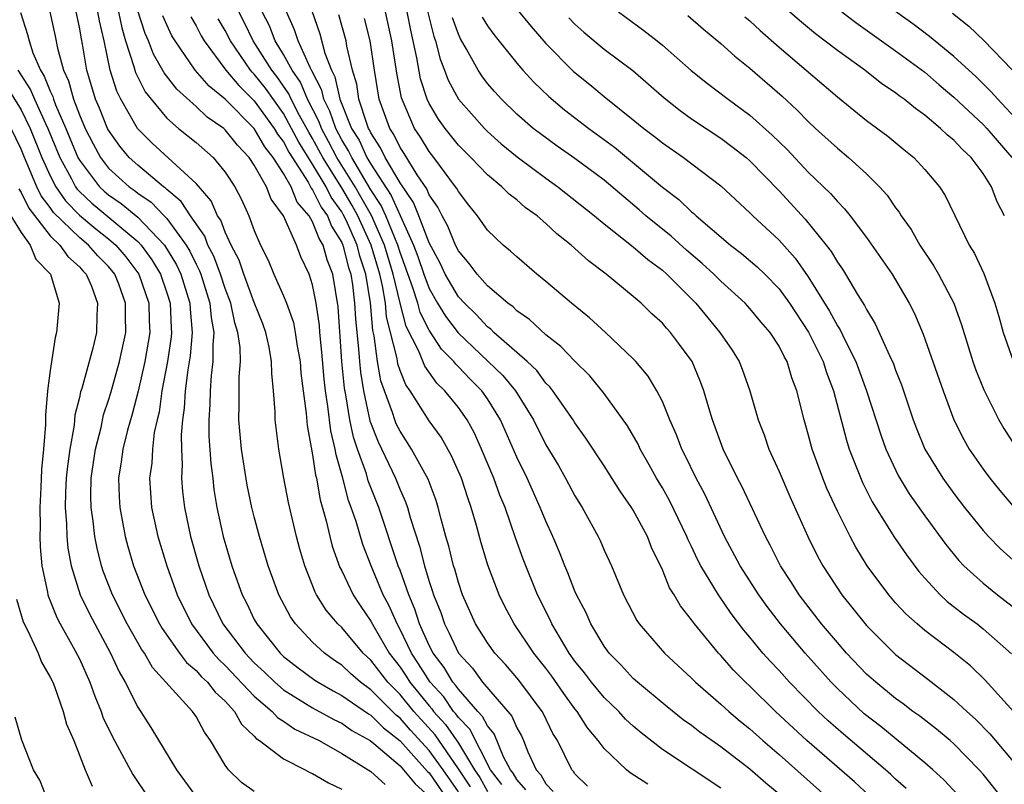
# Model space of a CAD drawing. Units: inches. Extents: x 2637000 to 2640000, y 1476000 to 1479000.
# Drawn here: x 2637401 to 2637468, y 1476280 to 1476332 of the extents above; entities that cross this region are included whole.
import ezdxf

# ---------------------------------------------------------------- set-up
doc = ezdxf.new("R2010")
doc.units = ezdxf.units.IN
doc.header["$MEASUREMENT"] = 0
doc.layers.add('LD26371476_2ft', color=180, linetype='Continuous')

msp = doc.modelspace()

# ---------------------------------------------------------------- linework, layer by layer
at = {"layer": 'LD26371476_2ft'}
for points, elevation in [([(2637433.99, 1476279.99), (2637433.212, 1476281), (2637431.789, 1476283.789), (2637431, 1476284.584), (2637430.831, 1476284.83), (2637430.675, 1476285), (2637429.992, 1476285.992), (2637429.054, 1476287), (2637428.274, 1476288.273), (2637427.778, 1476289), (2637427, 1476290.626), (2637426.79, 1476291), (2637426.246, 1476292.246), (2637425.845, 1476293), (2637425.018, 1476294.982), (2637424.442, 1476296.442), (2637423.978, 1476298.022), (2637423.65, 1476299), (2637423.466, 1476299.466), (2637423.079, 1476301), (2637422.606, 1476302.606), (2637422.549, 1476303), (2637422.242, 1476304.242), (2637422.047, 1476305.953), (2637421.879, 1476307), (2637421.792, 1476307.792), (2637421.643, 1476309.643), (2637421.502, 1476311), (2637421.47, 1476311.47), (2637421.247, 1476313), (2637421, 1476314.277), (2637420.77, 1476315), (2637420.199, 1476316.199), (2637419.891, 1476317), (2637418.993, 1476319), (2637418.156, 1476320.156), (2637417.844, 1476321), (2637417, 1476322.486), (2637416.652, 1476323), (2637415.844, 1476323.844), (2637415, 1476324.912), (2637414.899, 1476325), (2637413.777, 1476325.777), (2637413, 1476326.499), (2637411.684, 1476327.684), (2637410.815, 1476328.815), (2637410.095, 1476330.095), (2637409.741, 1476331), (2637409.52, 1476331.52), (2637408.396, 1476335)], 9236), ([(2637400.958, 1476332.958), (2637401.444, 1476331.443), (2637401.545, 1476331), (2637401.803, 1476330.196), (2637402.331, 1476329), (2637402.594, 1476328.594), (2637403, 1476327.562), (2637403.182, 1476327.182), (2637403.23, 1476327), (2637403.371, 1476326.629), (2637404.075, 1476325), (2637404.897, 1476323), (2637405, 1476322.814), (2637406.378, 1476321), (2637406.696, 1476320.696), (2637407, 1476320.444), (2637407.856, 1476319.856), (2637409, 1476318.916), (2637410.838, 1476317), (2637411.652, 1476315.652), (2637411.961, 1476315), (2637412.584, 1476313), (2637412.6, 1476312.6), (2637412.733, 1476311), (2637412.596, 1476309.403), (2637412.44, 1476308.44), (2637412.263, 1476307), (2637412.197, 1476305.803), (2637412.082, 1476305), (2637411.985, 1476303.985), (2637411.999, 1476303), (2637412.056, 1476301.944), (2637412.013, 1476301), (2637412.079, 1476300.079), (2637412.203, 1476299), (2637412.621, 1476297), (2637413.198, 1476295), (2637413.885, 1476293), (2637414.845, 1476291), (2637416.365, 1476289), (2637417, 1476288.337), (2637417.698, 1476287.698), (2637418.407, 1476287), (2637419, 1476286.484), (2637421, 1476285.251), (2637422.453, 1476284.453), (2637423, 1476284.197), (2637423.702, 1476283.702), (2637424.946, 1476283), (2637425.195, 1476282.805), (2637427, 1476281.272), (2637427.246, 1476281), (2637428.034, 1476280.034), (2637429, 1476279.162)], 9246), ([(2637402.962, 1476333), (2637403.334, 1476331.334), (2637403.493, 1476330.507), (2637403.904, 1476329), (2637404.258, 1476328.258), (2637404.594, 1476327), (2637405, 1476325.93), (2637405.397, 1476325), (2637405.936, 1476323.936), (2637406.443, 1476323), (2637407, 1476322.284), (2637408.41, 1476321), (2637408.759, 1476320.759), (2637409, 1476320.562), (2637409.931, 1476319.931), (2637410.823, 1476319), (2637411, 1476318.814), (2637412.327, 1476317), (2637412.579, 1476316.579), (2637413, 1476315.686), (2637413.235, 1476315.235), (2637413.324, 1476315), (2637413.954, 1476313), (2637414.032, 1476312.032), (2637414.226, 1476311), (2637414.149, 1476310.149), (2637414.165, 1476309), (2637414.04, 1476308.04), (2637413.963, 1476307), (2637413.941, 1476306.06), (2637413.872, 1476305), (2637413.887, 1476303.887), (2637414.009, 1476302.009), (2637414.144, 1476301), (2637414.229, 1476300.229), (2637414.427, 1476299), (2637414.86, 1476297), (2637415.458, 1476295), (2637416.174, 1476293), (2637416.459, 1476292.458), (2637417, 1476291.314), (2637417.165, 1476291), (2637418.763, 1476289), (2637419, 1476288.775), (2637420.003, 1476288.002), (2637421.15, 1476287.15), (2637421.377, 1476287), (2637422.404, 1476286.404), (2637423, 1476286.097), (2637424.829, 1476284.829), (2637425, 1476284.733), (2637425.864, 1476283.864), (2637427, 1476282.982), (2637428.884, 1476280.884), (2637429, 1476280.779), (2637430.536, 1476278.536)], 9244), ([(2637431, 1476279.475), (2637429.947, 1476281), (2637429, 1476282.322), (2637427.715, 1476283.715), (2637427, 1476284.543), (2637426.743, 1476284.743), (2637425, 1476286.483), (2637424.276, 1476287), (2637423.597, 1476287.597), (2637423, 1476288.17), (2637422.501, 1476288.501), (2637421.809, 1476289), (2637421, 1476289.754), (2637419.817, 1476291), (2637419.484, 1476291.485), (2637418.679, 1476293), (2637417.958, 1476295), (2637417.358, 1476297), (2637417, 1476298.356), (2637416.84, 1476299), (2637416.521, 1476300.521), (2637416.114, 1476303), (2637415.929, 1476305), (2637415.962, 1476306.038), (2637415.956, 1476307.956), (2637416.044, 1476309), (2637416.027, 1476309.973), (2637415.878, 1476311), (2637415.662, 1476311.662), (2637415.39, 1476313), (2637415, 1476314.015), (2637414.685, 1476315), (2637414.226, 1476316.226), (2637413.822, 1476317), (2637413.598, 1476317.598), (2637412.625, 1476319), (2637411.993, 1476319.993), (2637411, 1476320.817), (2637410.911, 1476320.911), (2637410.779, 1476321), (2637409, 1476322.47), (2637408.419, 1476323), (2637407.78, 1476323.78), (2637407, 1476324.873), (2637406.933, 1476325), (2637406.385, 1476326.385), (2637406.114, 1476327), (2637405.502, 1476329), (2637405.214, 1476330.786), (2637405.138, 1476331.138), (2637405, 1476331.943), (2637404.775, 1476333)], 9242), ([(2637431.827, 1476279.826), (2637431, 1476281.071), (2637429.399, 1476283.399), (2637428.437, 1476284.437), (2637427.952, 1476285), (2637427, 1476286.157), (2637426.155, 1476287), (2637425, 1476288.516), (2637424.474, 1476289), (2637423, 1476290.751), (2637422.734, 1476291), (2637421.939, 1476291.939), (2637421.27, 1476293), (2637421.176, 1476293.176), (2637420.462, 1476295), (2637420.128, 1476296.128), (2637419.896, 1476297), (2637419.34, 1476299.34), (2637419.025, 1476301), (2637418.677, 1476303), (2637418.434, 1476305), (2637418.434, 1476305.566), (2637418.326, 1476307), (2637418.196, 1476308.196), (2637418.191, 1476309), (2637418.015, 1476309.985), (2637417.793, 1476311), (2637417.586, 1476311.586), (2637417, 1476313.057), (2637416.273, 1476315), (2637415.957, 1476315.957), (2637415.415, 1476317), (2637415, 1476317.884), (2637414.696, 1476318.696), (2637414.481, 1476319), (2637414.042, 1476320.042), (2637413, 1476321.229), (2637409.991, 1476323.991), (2637408.98, 1476325), (2637407.845, 1476327), (2637407.566, 1476327.566), (2637407.118, 1476329), (2637406.697, 1476331), (2637406.378, 1476332.378), (2637406.272, 1476333)], 9240), ([(2637407.677, 1476333), (2637407.903, 1476331.903), (2637408.168, 1476331), (2637408.741, 1476329.259), (2637408.847, 1476328.847), (2637409.516, 1476327.516), (2637409.917, 1476327), (2637411, 1476325.697), (2637411.809, 1476325), (2637413, 1476324.026), (2637414.183, 1476323), (2637415, 1476322.009), (2637415.66, 1476321), (2637416.131, 1476320.131), (2637416.625, 1476319), (2637417, 1476317.988), (2637417.422, 1476317), (2637417.959, 1476315.959), (2637418.346, 1476315), (2637419, 1476313.508), (2637419.2, 1476313), (2637419.679, 1476311.679), (2637419.804, 1476311), (2637419.938, 1476310.062), (2637420.135, 1476309), (2637420.199, 1476308.199), (2637420.557, 1476305.443), (2637420.62, 1476304.62), (2637421, 1476302.613), (2637421.203, 1476301.203), (2637421.264, 1476301), (2637421.515, 1476299.515), (2637421.934, 1476298.066), (2637422.176, 1476297), (2637422.348, 1476296.348), (2637422.879, 1476294.879), (2637423, 1476294.653), (2637423.779, 1476293), (2637424.263, 1476292.262), (2637425, 1476291.195), (2637425.221, 1476290.779), (2637426.255, 1476289), (2637427, 1476288.026), (2637427.416, 1476287.416), (2637427.669, 1476287), (2637429, 1476285.373), (2637429.18, 1476285.18), (2637429.304, 1476285), (2637430.115, 1476284.114), (2637431, 1476282.828), (2637432.104, 1476281), (2637432.463, 1476280.463), (2637433, 1476279.509)], 9238), ([(2637443.999, 1476279.999), (2637442.797, 1476280.797), (2637442.545, 1476281), (2637441, 1476282.453), (2637440.596, 1476283), (2637439.869, 1476283.869), (2637439.154, 1476285), (2637439, 1476285.186), (2637438.226, 1476286.226), (2637437.411, 1476287.411), (2637437, 1476287.966), (2637436.185, 1476289), (2637434.833, 1476291), (2637434.19, 1476292.19), (2637433.792, 1476293), (2637433.028, 1476295.028), (2637432.567, 1476296.568), (2637432.244, 1476297.756), (2637431.882, 1476299), (2637431.644, 1476299.644), (2637431.213, 1476301), (2637430.536, 1476302.536), (2637429.809, 1476303.809), (2637429, 1476304.938), (2637427.685, 1476307), (2637427.399, 1476307.399), (2637427, 1476308.4), (2637426.846, 1476308.846), (2637426.793, 1476309.207), (2637426.071, 1476312.071), (2637425.99, 1476313), (2637425.798, 1476314.202), (2637425.611, 1476315), (2637425.027, 1476317), (2637424.104, 1476319), (2637423.711, 1476319.711), (2637423, 1476320.922), (2637421.706, 1476323), (2637421, 1476324.309), (2637420.735, 1476324.735), (2637420.106, 1476325.894), (2637419.533, 1476327), (2637419.377, 1476327.377), (2637418.554, 1476328.554), (2637418.206, 1476329), (2637416.921, 1476331), (2637416.298, 1476332.298), (2637415.942, 1476333)], 9228), ([(2637449, 1476279.729), (2637445, 1476282.399), (2637443.531, 1476283.531), (2637443, 1476283.987), (2637442.477, 1476284.477), (2637441.999, 1476285), (2637441, 1476285.96), (2637440.139, 1476287), (2637439.653, 1476287.653), (2637439, 1476288.456), (2637438.612, 1476289), (2637438.003, 1476289.997), (2637437.418, 1476291), (2637437.291, 1476291.291), (2637436.42, 1476293), (2637435.442, 1476295.442), (2637434.916, 1476296.916), (2637434.201, 1476299), (2637433.844, 1476299.844), (2637433.437, 1476301), (2637432.596, 1476303), (2637432.096, 1476304.096), (2637431.603, 1476305), (2637431, 1476305.848), (2637430.082, 1476307), (2637429.525, 1476307.526), (2637428.688, 1476308.688), (2637428.29, 1476309.71), (2637427.42, 1476311.42), (2637427, 1476313.019), (2637426.536, 1476315), (2637425.937, 1476317), (2637425.032, 1476319.032), (2637424.317, 1476320.317), (2637423.916, 1476321), (2637422.669, 1476323), (2637422.099, 1476324.099), (2637421.603, 1476325), (2637421.45, 1476325.45), (2637420.647, 1476327), (2637420.165, 1476328.165), (2637419.587, 1476329), (2637419, 1476330.077), (2637418.431, 1476331), (2637418.034, 1476332.034), (2637417.549, 1476333)], 9226), ([(2637453, 1476279.331), (2637452.086, 1476280.086), (2637451, 1476281.03), (2637449, 1476282.569), (2637447.573, 1476283.573), (2637447, 1476284.029), (2637446.432, 1476284.432), (2637445.318, 1476285.318), (2637443.299, 1476287), (2637443, 1476287.27), (2637442.167, 1476288.167), (2637441.339, 1476289), (2637441, 1476289.468), (2637440.083, 1476291), (2637439.76, 1476291.76), (2637439.111, 1476293), (2637439, 1476293.253), (2637438.513, 1476294.513), (2637438.3, 1476295), (2637437.93, 1476295.929), (2637437.477, 1476297), (2637437, 1476298.044), (2637436.62, 1476299), (2637435.71, 1476301), (2637435, 1476302.449), (2637433.889, 1476305), (2637433, 1476306.444), (2637432.61, 1476307), (2637431.803, 1476307.802), (2637431, 1476308.649), (2637430.819, 1476308.819), (2637430.689, 1476309), (2637429.854, 1476309.854), (2637429, 1476311.151), (2637428.372, 1476312.372), (2637428.208, 1476313), (2637427.86, 1476314.14), (2637427, 1476316.495), (2637426.847, 1476317), (2637426.027, 1476319), (2637425.714, 1476319.714), (2637425, 1476320.783), (2637423.684, 1476323), (2637423.47, 1476323.47), (2637423, 1476324.219), (2637422.587, 1476325), (2637422.183, 1476326.183), (2637421.761, 1476327), (2637421.623, 1476327.623), (2637420.952, 1476328.952), (2637420.822, 1476329.178), (2637419.998, 1476331), (2637419.757, 1476331.757), (2637419.2, 1476333)], 9224), ([(2637420.94, 1476333.061), (2637421.492, 1476331.492), (2637421.848, 1476330.152), (2637422.297, 1476329), (2637422.536, 1476328.535), (2637422.874, 1476327), (2637423.675, 1476325), (2637424.186, 1476324.186), (2637424.726, 1476323), (2637425, 1476322.537), (2637426.396, 1476320.396), (2637427, 1476319.017), (2637427.931, 1476317), (2637428.222, 1476316.222), (2637428.635, 1476315), (2637429, 1476314.01), (2637429.577, 1476313), (2637430.113, 1476312.113), (2637430.982, 1476310.982), (2637434.05, 1476308.05), (2637434.91, 1476307), (2637436.148, 1476305), (2637437, 1476303.285), (2637437.862, 1476301.862), (2637438.361, 1476301), (2637439, 1476299.793), (2637439.487, 1476299), (2637440.582, 1476297), (2637440.719, 1476296.719), (2637441, 1476296.063), (2637441.5, 1476295), (2637442.334, 1476293), (2637443.24, 1476291.24), (2637443.405, 1476291), (2637445.149, 1476289), (2637447, 1476287.273), (2637447.266, 1476287), (2637449, 1476285.501), (2637449.544, 1476285), (2637450.33, 1476284.33), (2637451, 1476283.798), (2637451.885, 1476283), (2637453, 1476282.042), (2637456.42, 1476279)], 9222), ([(2637459.211, 1476279.211), (2637458.169, 1476280.17), (2637454.909, 1476283), (2637452.764, 1476285), (2637451, 1476286.727), (2637450.704, 1476287), (2637449.859, 1476287.859), (2637449, 1476288.847), (2637448.851, 1476289), (2637447.204, 1476291), (2637447, 1476291.293), (2637446.234, 1476292.234), (2637445.8, 1476293), (2637445.488, 1476293.488), (2637445, 1476294.71), (2637444.259, 1476296.258), (2637443.971, 1476297), (2637443, 1476298.809), (2637442.882, 1476299), (2637442.103, 1476300.103), (2637441, 1476301.861), (2637439.756, 1476303.756), (2637439, 1476304.799), (2637438.876, 1476305), (2637437.481, 1476307), (2637437.273, 1476307.272), (2637437, 1476307.531), (2637436.38, 1476308.38), (2637435.713, 1476309), (2637433.439, 1476311), (2637433.221, 1476311.221), (2637433, 1476311.379), (2637432.228, 1476312.228), (2637431.412, 1476313), (2637431, 1476313.452), (2637430.097, 1476315), (2637429.75, 1476315.75), (2637429, 1476317.155), (2637428.297, 1476319), (2637427.925, 1476319.925), (2637427, 1476321.264), (2637425.989, 1476323), (2637425.668, 1476323.668), (2637425, 1476324.687), (2637424.902, 1476324.902), (2637424.841, 1476325), (2637424.733, 1476325.267), (2637424.171, 1476327), (2637424.026, 1476328.026), (2637423.737, 1476329), (2637423.357, 1476330.643), (2637423.3, 1476331), (2637422.804, 1476332.804)], 9220), ([(2637465.27, 1476279.27), (2637464.304, 1476280.304), (2637463.554, 1476281), (2637463, 1476281.481), (2637459.974, 1476283.974), (2637458.845, 1476284.845), (2637457, 1476286.567), (2637456.575, 1476287), (2637454.781, 1476289), (2637453.091, 1476291), (2637452.189, 1476292.189), (2637451.608, 1476293), (2637450.327, 1476295), (2637449.26, 1476297), (2637447.9, 1476299.9), (2637447.307, 1476301), (2637446.559, 1476302.559), (2637446.329, 1476303), (2637445.971, 1476303.971), (2637445.506, 1476305), (2637445, 1476306.254), (2637444.62, 1476307), (2637444.013, 1476308.013), (2637443.178, 1476309), (2637443, 1476309.186), (2637441.09, 1476311), (2637440.001, 1476312.001), (2637438.759, 1476313), (2637437, 1476314.497), (2637436.38, 1476315), (2637435, 1476316.183), (2637434.583, 1476316.583), (2637434.084, 1476317), (2637433, 1476318.028), (2637432.313, 1476319), (2637431.726, 1476319.726), (2637431, 1476320.662), (2637430.889, 1476320.889), (2637430.813, 1476321), (2637429.326, 1476323), (2637429, 1476323.406), (2637428.396, 1476324.395), (2637427.991, 1476325), (2637427.101, 1476327.101), (2637426.785, 1476328.785), (2637426.444, 1476331), (2637425.997, 1476333)], 9216), ([(2637468.353, 1476279), (2637467, 1476280.702), (2637466.737, 1476281), (2637465, 1476282.776), (2637464.74, 1476283), (2637463.791, 1476283.791), (2637462.664, 1476284.664), (2637462.186, 1476285), (2637461.517, 1476285.517), (2637461, 1476285.88), (2637459.631, 1476287), (2637459, 1476287.565), (2637457.634, 1476289), (2637457, 1476289.722), (2637455.924, 1476291), (2637454.379, 1476293), (2637453.849, 1476293.849), (2637453.095, 1476295), (2637452.396, 1476296.397), (2637452.062, 1476297), (2637450.447, 1476300.447), (2637450.154, 1476301), (2637449.168, 1476303), (2637448.428, 1476305), (2637448.179, 1476305.821), (2637447.848, 1476307), (2637447.619, 1476307.618), (2637447.031, 1476309), (2637446.179, 1476310.178), (2637445.555, 1476311), (2637445.287, 1476311.287), (2637445, 1476311.63), (2637444.281, 1476312.281), (2637443.532, 1476313), (2637443, 1476313.463), (2637441.145, 1476315), (2637439.918, 1476315.918), (2637438.747, 1476317), (2637437.76, 1476317.76), (2637437, 1476318.482), (2637436.401, 1476319), (2637435.581, 1476319.581), (2637435, 1476320.09), (2637434.489, 1476320.489), (2637433.986, 1476321), (2637433, 1476321.81), (2637431.865, 1476323), (2637431, 1476323.862), (2637430.089, 1476325), (2637429.631, 1476325.631), (2637429, 1476326.711), (2637428.865, 1476327), (2637428.406, 1476328.406), (2637428.161, 1476329.839), (2637427.741, 1476331.741), (2637427.48, 1476333)], 9214), ([(2637428.866, 1476333.133), (2637429.318, 1476331.318), (2637429.432, 1476331), (2637429.752, 1476329.752), (2637430.053, 1476329), (2637430.305, 1476328.305), (2637431, 1476327.015), (2637432.786, 1476325), (2637433, 1476324.787), (2637433.946, 1476323.946), (2637435.043, 1476323.043), (2637437, 1476321.593), (2637437.831, 1476321), (2637440.35, 1476319), (2637441, 1476318.46), (2637443, 1476316.885), (2637443.997, 1476315.997), (2637445, 1476315.274), (2637445.31, 1476315), (2637447.287, 1476313), (2637448.941, 1476311), (2637449.781, 1476309.781), (2637450.262, 1476309), (2637450.478, 1476308.478), (2637450.999, 1476307), (2637451.571, 1476305), (2637451.974, 1476303.974), (2637452.301, 1476303), (2637453, 1476301.473), (2637453.748, 1476299.747), (2637454.969, 1476297), (2637455.645, 1476295.645), (2637455.993, 1476295), (2637457.31, 1476293), (2637458.072, 1476292.071), (2637459, 1476290.898), (2637460.895, 1476289), (2637461, 1476288.905), (2637463.216, 1476287.216), (2637465, 1476285.824), (2637465.879, 1476285), (2637466.471, 1476284.471), (2637467.468, 1476283.468), (2637469.54, 1476281)], 9212), ([(2637435, 1476333.182), (2637435.983, 1476331.983), (2637437, 1476330.823), (2637438.902, 1476328.902), (2637440.011, 1476328.011), (2637441, 1476327.181), (2637443, 1476325.593), (2637443.721, 1476325), (2637444.455, 1476324.455), (2637445, 1476324.008), (2637446.452, 1476323), (2637449, 1476321.069), (2637451, 1476319.198), (2637451.191, 1476319), (2637453, 1476317.328), (2637454.103, 1476316.103), (2637455, 1476314.822), (2637456.469, 1476312.469), (2637457, 1476311.454), (2637457.182, 1476311.182), (2637457.505, 1476310.495), (2637458.273, 1476309), (2637459.002, 1476307), (2637459.973, 1476303.973), (2637460.325, 1476303), (2637461.178, 1476301.177), (2637461.933, 1476299.933), (2637463, 1476298.413), (2637464.445, 1476296.445), (2637465.344, 1476295.344), (2637465.674, 1476295), (2637467, 1476293.799), (2637467.991, 1476293), (2637469, 1476292.226)], 9206), ([(2637441.984, 1476333), (2637443.72, 1476331.72), (2637444.638, 1476331), (2637445, 1476330.705), (2637446.976, 1476328.976), (2637448.088, 1476328.087), (2637449.51, 1476327), (2637451, 1476325.909), (2637452.538, 1476324.538), (2637453.546, 1476323.546), (2637455, 1476322.007), (2637456.537, 1476320.537), (2637457, 1476319.984), (2637457.493, 1476319.493), (2637457.881, 1476319), (2637459, 1476317.513), (2637460.75, 1476315), (2637461.936, 1476313), (2637462.295, 1476312.295), (2637462.895, 1476310.895), (2637464.255, 1476307), (2637464.999, 1476305), (2637465.667, 1476303.667), (2637466.051, 1476303), (2637467, 1476301.618), (2637467.453, 1476301), (2637468.147, 1476300.147), (2637469.139, 1476299)], 9202), ([(2637446.739, 1476332.739), (2637447.81, 1476331.81), (2637449, 1476330.831), (2637449.958, 1476329.959), (2637451, 1476329.144), (2637453.208, 1476327.208), (2637454.246, 1476326.246), (2637455, 1476325.469), (2637455.509, 1476325), (2637457, 1476323.635), (2637457.776, 1476323), (2637459, 1476321.885), (2637459.9, 1476321), (2637460.419, 1476320.419), (2637461, 1476319.557), (2637461.247, 1476319.247), (2637461.383, 1476319), (2637462.056, 1476318.056), (2637462.656, 1476317), (2637463.606, 1476315.606), (2637463.95, 1476315), (2637464.993, 1476313), (2637465.516, 1476311.516), (2637466.304, 1476309), (2637466.482, 1476308.482), (2637467.055, 1476307.055), (2637468.09, 1476305), (2637468.421, 1476304.421), (2637469.203, 1476303.203)], 9200), ([(2637468.477, 1476319), (2637467.961, 1476319.961), (2637467.568, 1476321), (2637467, 1476321.91), (2637466.191, 1476323), (2637465.57, 1476323.57), (2637465, 1476324.189), (2637464.546, 1476324.546), (2637464.085, 1476325), (2637463, 1476325.911), (2637462.357, 1476326.358), (2637461.589, 1476327), (2637461.243, 1476327.243), (2637461, 1476327.44), (2637460.062, 1476328.062), (2637458.879, 1476329), (2637457, 1476330.346), (2637455.494, 1476331.494), (2637454.4, 1476332.4), (2637453.716, 1476333)], 9196), ([(2637457.313, 1476333), (2637458.262, 1476332.262), (2637461, 1476330.315), (2637463, 1476328.852), (2637463.99, 1476327.99), (2637465, 1476327.143), (2637467, 1476325.272), (2637467.257, 1476325), (2637468.96, 1476323)], 9194), ([(2637469.449, 1476325.449), (2637468.005, 1476327), (2637467.541, 1476327.541), (2637466.532, 1476328.532), (2637465, 1476329.941), (2637463.318, 1476331.318), (2637462.173, 1476332.173), (2637461, 1476333.014)], 9192), ([(2637464.905, 1476332.905), (2637466.014, 1476332.014), (2637467.043, 1476331.043), (2637469, 1476329.016)], 9190), ([(2637435.626, 1476279.626), (2637435, 1476280.32), (2637434.758, 1476280.759), (2637434.573, 1476281), (2637434.105, 1476281.895), (2637433.465, 1476283.466), (2637433, 1476284.003), (2637432.663, 1476284.663), (2637432.329, 1476285), (2637431, 1476286.52), (2637430.804, 1476286.804), (2637430.622, 1476287), (2637430.017, 1476288.016), (2637429.265, 1476289), (2637429, 1476289.525), (2637428.342, 1476291), (2637428.018, 1476292.018), (2637427.598, 1476293), (2637427, 1476294.688), (2637426.876, 1476295), (2637425.551, 1476299), (2637424.821, 1476300.821), (2637424.69, 1476301.311), (2637424.083, 1476303), (2637423.809, 1476303.809), (2637423.559, 1476305), (2637423.282, 1476306.718), (2637423.189, 1476307.189), (2637423.016, 1476309), (2637422.759, 1476312.759), (2637422.377, 1476315), (2637421.991, 1476315.991), (2637421.715, 1476317), (2637421.439, 1476317.439), (2637421, 1476318.594), (2637420.768, 1476319), (2637419.951, 1476319.951), (2637419.525, 1476321), (2637419, 1476321.914), (2637418.291, 1476323), (2637417.733, 1476323.733), (2637417, 1476324.995), (2637415, 1476327.016), (2637413.899, 1476327.899), (2637412.947, 1476329), (2637411.561, 1476331), (2637411.352, 1476331.352), (2637411, 1476332.105), (2637410.732, 1476332.732)], 9234), ([(2637412.645, 1476332.645), (2637413, 1476332.046), (2637413.352, 1476331.352), (2637413.561, 1476331), (2637415.057, 1476329), (2637415.934, 1476327.934), (2637417, 1476326.903), (2637418.365, 1476325), (2637418.599, 1476324.599), (2637419, 1476324.071), (2637419.366, 1476323.366), (2637420.686, 1476321.314), (2637420.866, 1476321), (2637420.905, 1476320.905), (2637421, 1476320.794), (2637421.596, 1476319.596), (2637422.025, 1476319), (2637422.294, 1476318.294), (2637423, 1476317.172), (2637423.076, 1476317), (2637423.461, 1476315.461), (2637423.612, 1476315), (2637423.731, 1476314.269), (2637423.885, 1476313), (2637423.941, 1476311.941), (2637424.155, 1476309.845), (2637424.207, 1476309), (2637424.276, 1476308.276), (2637424.483, 1476307), (2637424.933, 1476304.933), (2637425.488, 1476303.488), (2637426.678, 1476301), (2637427, 1476300.196), (2637427.381, 1476299.382), (2637427.509, 1476299), (2637427.692, 1476298.308), (2637428.333, 1476296.333), (2637428.668, 1476295), (2637429, 1476293.911), (2637429.236, 1476293.236), (2637429.3, 1476293), (2637429.787, 1476291.787), (2637430.046, 1476291), (2637430.378, 1476290.378), (2637431, 1476288.998), (2637431.96, 1476287.96), (2637432.656, 1476287), (2637434.666, 1476284.666), (2637435, 1476283.867), (2637435.323, 1476283.323), (2637435.471, 1476283), (2637435.772, 1476282.229), (2637436.337, 1476281), (2637436.651, 1476280.652), (2637437, 1476280.033), (2637437.503, 1476279.503)], 9232), ([(2637439.865, 1476279.865), (2637439, 1476280.716), (2637438.888, 1476280.888), (2637438.782, 1476281), (2637437.794, 1476283), (2637437.491, 1476283.491), (2637436.836, 1476284.836), (2637436.739, 1476285), (2637435.142, 1476287.142), (2637434.226, 1476288.226), (2637433.501, 1476289), (2637433, 1476289.696), (2637432.181, 1476291), (2637431.294, 1476293), (2637431, 1476293.855), (2637430.754, 1476294.755), (2637430.669, 1476295), (2637430.344, 1476296.344), (2637430.146, 1476297), (2637429.819, 1476298.18), (2637429.616, 1476299), (2637429.467, 1476299.467), (2637428.925, 1476300.925), (2637427.792, 1476303), (2637427, 1476304.218), (2637426.74, 1476304.74), (2637426.638, 1476305), (2637426.48, 1476305.521), (2637425.921, 1476307), (2637425.685, 1476307.685), (2637425.455, 1476309), (2637425.231, 1476310.769), (2637425.138, 1476311.138), (2637424.969, 1476313.031), (2637424.649, 1476315), (2637424.242, 1476316.242), (2637424.052, 1476317), (2637423.304, 1476318.696), (2637423.105, 1476319.105), (2637423, 1476319.285), (2637422.282, 1476320.282), (2637421.924, 1476321), (2637421, 1476322.544), (2637420.05, 1476324.05), (2637419.558, 1476325), (2637419, 1476326.014), (2637417.757, 1476327.757), (2637417, 1476328.728), (2637416.861, 1476328.861), (2637416.747, 1476329), (2637415.356, 1476331), (2637415, 1476331.716), (2637414.522, 1476332.522)], 9230), ([(2637461.71, 1476279.71), (2637461, 1476280.345), (2637460.672, 1476280.672), (2637460.31, 1476281), (2637457.43, 1476283.43), (2637456.364, 1476284.364), (2637455.693, 1476285), (2637453.728, 1476287), (2637453, 1476287.802), (2637452.415, 1476288.415), (2637451.897, 1476289), (2637451, 1476290.094), (2637450.582, 1476290.581), (2637449.724, 1476291.724), (2637448.844, 1476293), (2637447.633, 1476295), (2637447.415, 1476295.415), (2637447, 1476296.309), (2637446.769, 1476296.769), (2637446.68, 1476297), (2637445.479, 1476299.479), (2637445, 1476300.337), (2637444.6, 1476301), (2637444.084, 1476301.916), (2637443.482, 1476303), (2637443.332, 1476303.332), (2637442.595, 1476304.595), (2637441, 1476306.805), (2637440.015, 1476308.015), (2637439, 1476309.033), (2637438.04, 1476310.04), (2637437, 1476310.843), (2637435.878, 1476311.879), (2637435, 1476312.494), (2637434.749, 1476312.749), (2637434.398, 1476313), (2637433, 1476314.204), (2637432.283, 1476315), (2637431.742, 1476315.741), (2637431, 1476316.608), (2637430.809, 1476317), (2637430.288, 1476318.288), (2637429.879, 1476319), (2637429.589, 1476319.589), (2637429, 1476320.454), (2637428.844, 1476320.844), (2637428.184, 1476321.817), (2637427.276, 1476323.276), (2637427, 1476323.689), (2637426.575, 1476324.575), (2637426.296, 1476325), (2637425.575, 1476327), (2637425.239, 1476329), (2637424.943, 1476331), (2637424.552, 1476332.552)], 9218), ([(2637469.092, 1476285), (2637467.144, 1476287.144), (2637466.13, 1476288.13), (2637465, 1476289.043), (2637463, 1476290.557), (2637462.476, 1476291), (2637461.701, 1476291.701), (2637461, 1476292.462), (2637460.528, 1476293), (2637459.048, 1476295), (2637458.263, 1476296.263), (2637457.869, 1476297), (2637457, 1476298.74), (2637456.287, 1476300.287), (2637455.998, 1476301), (2637455.264, 1476303), (2637455, 1476304.033), (2637454.714, 1476305), (2637454.229, 1476307), (2637453.878, 1476307.879), (2637453.553, 1476309), (2637453.345, 1476309.345), (2637453, 1476310.06), (2637452.394, 1476311), (2637451.741, 1476311.741), (2637451, 1476312.648), (2637450.679, 1476313), (2637449, 1476314.521), (2637448.528, 1476315), (2637447.733, 1476315.733), (2637446.654, 1476316.654), (2637445.605, 1476317.605), (2637443.867, 1476319), (2637443.407, 1476319.407), (2637441, 1476321.439), (2637439, 1476322.938), (2637437.787, 1476323.787), (2637436.628, 1476324.628), (2637436.141, 1476325), (2637435, 1476325.989), (2637433.962, 1476327), (2637433.504, 1476327.504), (2637433, 1476328.09), (2637432.606, 1476328.606), (2637432.348, 1476329), (2637431.558, 1476330.442), (2637431.143, 1476331.143), (2637431, 1476331.46), (2637430.593, 1476332.593)], 9210), ([(2637432.642, 1476332.642), (2637433, 1476332.048), (2637433.435, 1476331.435), (2637435, 1476329.472), (2637435.414, 1476329), (2637436.175, 1476328.175), (2637437.2, 1476327.2), (2637438.286, 1476326.286), (2637439.956, 1476325), (2637441.71, 1476323.711), (2637445, 1476320.977), (2637446.124, 1476320.124), (2637447, 1476319.284), (2637447.161, 1476319.161), (2637447.324, 1476319), (2637449.679, 1476317), (2637450.427, 1476316.427), (2637451.509, 1476315.509), (2637452.027, 1476315), (2637453, 1476313.998), (2637453.717, 1476313), (2637455.026, 1476311.026), (2637456.028, 1476309), (2637456.253, 1476308.253), (2637456.741, 1476307), (2637457.619, 1476303.619), (2637457.819, 1476303), (2637458.716, 1476300.716), (2637459.39, 1476299.39), (2637460.928, 1476296.928), (2637461.739, 1476295.739), (2637462.598, 1476294.597), (2637463, 1476294.141), (2637464.06, 1476293), (2637464.544, 1476292.544), (2637465.666, 1476291.666), (2637466.583, 1476291), (2637467, 1476290.678), (2637468.942, 1476288.942)], 9208), ([(2637438.587, 1476332.587), (2637439, 1476332.149), (2637439.602, 1476331.602), (2637441, 1476330.431), (2637442.966, 1476328.966), (2637444.047, 1476328.047), (2637445.11, 1476327.11), (2637446.221, 1476326.22), (2637447, 1476325.663), (2637449, 1476324.339), (2637449.771, 1476323.771), (2637450.754, 1476323), (2637451, 1476322.784), (2637453, 1476320.709), (2637454.783, 1476318.783), (2637456.231, 1476317), (2637456.565, 1476316.565), (2637457, 1476315.827), (2637457.347, 1476315.347), (2637457.569, 1476315), (2637458.389, 1476313.611), (2637458.862, 1476312.862), (2637459, 1476312.569), (2637459.596, 1476311.596), (2637460.571, 1476309.429), (2637460.849, 1476308.849), (2637461, 1476308.414), (2637461.398, 1476307.398), (2637462.203, 1476305), (2637462.422, 1476304.422), (2637463.002, 1476303.003), (2637464.23, 1476301), (2637465, 1476299.943), (2637465.73, 1476299), (2637467, 1476297.417), (2637467.378, 1476297), (2637468.179, 1476296.179), (2637469.491, 1476295)], 9204), ([(2637450.663, 1476332.663), (2637451, 1476332.384), (2637451.707, 1476331.707), (2637453, 1476330.578), (2637454.87, 1476329), (2637457, 1476327.157), (2637459, 1476325.539), (2637460.458, 1476324.458), (2637461.55, 1476323.55), (2637462.242, 1476323), (2637463, 1476322.186), (2637464.002, 1476321), (2637464.394, 1476320.394), (2637466.05, 1476317), (2637466.416, 1476316.416), (2637467.039, 1476315.039), (2637467.804, 1476313), (2637468.085, 1476312.086), (2637468.383, 1476311), (2637469.061, 1476309.061)], 9198), ([(2637400.777, 1476329), (2637401.656, 1476327.656), (2637401.914, 1476327), (2637402.67, 1476325.33), (2637402.833, 1476325), (2637403.649, 1476323), (2637404.456, 1476321.544), (2637404.736, 1476321), (2637404.843, 1476320.843), (2637405, 1476320.683), (2637405.861, 1476319.861), (2637409, 1476317.25), (2637409.24, 1476317), (2637409.98, 1476315.98), (2637410.564, 1476315), (2637411, 1476313.718), (2637411.225, 1476313), (2637411.294, 1476311.294), (2637411.318, 1476311), (2637411.294, 1476310.707), (2637411.04, 1476309), (2637410.666, 1476307), (2637410.466, 1476305.534), (2637410.33, 1476305), (2637410.139, 1476304.139), (2637410.008, 1476303), (2637409.966, 1476302.034), (2637409.82, 1476301), (2637409.957, 1476299), (2637410.383, 1476297), (2637410.994, 1476295), (2637411.711, 1476293), (2637412.686, 1476291), (2637414.175, 1476289), (2637414.558, 1476288.558), (2637415, 1476288.157), (2637417, 1476286.049), (2637418.226, 1476285), (2637418.584, 1476284.584), (2637419, 1476284.329), (2637419.79, 1476283.79), (2637421.451, 1476283), (2637423, 1476282.124), (2637425, 1476280.872), (2637425.983, 1476279.983)], 9248), ([(2637399.964, 1476327.963), (2637401, 1476326.267), (2637401.628, 1476325), (2637402.426, 1476323), (2637403, 1476321.737), (2637403.38, 1476321), (2637404.037, 1476320.037), (2637405, 1476319.051), (2637406.117, 1476318.117), (2637407, 1476317.431), (2637407.508, 1476317), (2637408.192, 1476316.192), (2637409.088, 1476315), (2637409.77, 1476313), (2637409.797, 1476311.797), (2637409.833, 1476311), (2637409.493, 1476309), (2637409.028, 1476306.971), (2637408.615, 1476305.385), (2637408.307, 1476304.307), (2637407.987, 1476303), (2637407.877, 1476302.123), (2637407.686, 1476301), (2637407.726, 1476299.726), (2637407.769, 1476299), (2637408.148, 1476297), (2637408.323, 1476296.323), (2637408.713, 1476295), (2637409.494, 1476293), (2637410.498, 1476291), (2637410.681, 1476290.681), (2637411.878, 1476289), (2637412.357, 1476288.357), (2637413, 1476287.814), (2637413.379, 1476287.379), (2637413.795, 1476287), (2637414.316, 1476286.316), (2637415, 1476285.696), (2637415.646, 1476285), (2637416.127, 1476284.127), (2637417, 1476283.296), (2637417.137, 1476283.137), (2637417.361, 1476283), (2637419, 1476281.738), (2637420.483, 1476281), (2637420.818, 1476280.818), (2637421, 1476280.752), (2637422.09, 1476280.09), (2637423, 1476279.661)], 9250), ([(2637417, 1476279.505), (2637416.123, 1476280.123), (2637415.235, 1476281), (2637415, 1476281.308), (2637414.001, 1476283), (2637413.572, 1476283.572), (2637413, 1476284.641), (2637412.761, 1476285), (2637410.023, 1476288.023), (2637409.463, 1476289), (2637409.269, 1476289.269), (2637408.284, 1476291), (2637407.264, 1476293), (2637406.631, 1476294.632), (2637406.514, 1476295), (2637406.21, 1476296.21), (2637406.063, 1476297), (2637405.955, 1476298.045), (2637405.806, 1476299), (2637405.783, 1476299.783), (2637405.814, 1476301), (2637406.103, 1476303), (2637406.484, 1476304.484), (2637406.659, 1476305.34), (2637407, 1476306.355), (2637407.151, 1476306.85), (2637407.758, 1476309), (2637408.188, 1476311), (2637408.156, 1476312.156), (2637408.168, 1476313), (2637407.695, 1476314.305), (2637407.425, 1476315), (2637407, 1476315.527), (2637406.267, 1476316.267), (2637405.636, 1476317), (2637405, 1476317.51), (2637403.231, 1476319.231), (2637403, 1476319.569), (2637402.381, 1476320.381), (2637402.085, 1476321), (2637401.423, 1476322.577), (2637401.231, 1476323), (2637401, 1476323.573), (2637400.318, 1476325)], 9252), ([(2637400.844, 1476320.844), (2637401, 1476320.609), (2637401.521, 1476319.521), (2637403, 1476317.637), (2637403.666, 1476317), (2637404.203, 1476316.203), (2637405, 1476315.511), (2637405.236, 1476315.236), (2637405.47, 1476315), (2637405.82, 1476314.18), (2637406.246, 1476313), (2637406.196, 1476312.196), (2637406.173, 1476311), (2637405.917, 1476309.917), (2637405.161, 1476307.161), (2637405.081, 1476306.919), (2637405, 1476306.546), (2637404.682, 1476305.318), (2637404.631, 1476304.631), (2637404.34, 1476303), (2637404.176, 1476301.824), (2637404.101, 1476301), (2637404.046, 1476300.046), (2637404.021, 1476299), (2637404.121, 1476297.879), (2637404.14, 1476297), (2637404.212, 1476296.212), (2637404.439, 1476295), (2637405.052, 1476293), (2637405.687, 1476291.686), (2637407.141, 1476289), (2637407.72, 1476287.72), (2637408.151, 1476287), (2637409, 1476285.285), (2637409.906, 1476283.906), (2637411.673, 1476281), (2637413, 1476279.147)], 9254), ([(2637400.306, 1476319), (2637401, 1476317.866), (2637401.623, 1476317), (2637402.019, 1476316.019), (2637403.021, 1476315), (2637403.607, 1476313), (2637403.438, 1476311), (2637403.336, 1476310.664), (2637403, 1476308.399), (2637402.815, 1476307), (2637402.665, 1476305.336), (2637402.676, 1476304.676), (2637402.548, 1476303), (2637402.396, 1476301.604), (2637402.361, 1476300.361), (2637402.278, 1476299), (2637402.304, 1476297.695), (2637402.288, 1476297), (2637402.3, 1476296.3), (2637402.431, 1476295), (2637402.814, 1476293.186), (2637402.839, 1476293), (2637402.874, 1476292.874), (2637403, 1476292.59), (2637403.45, 1476291.45), (2637403.69, 1476291), (2637404.581, 1476289.419), (2637405, 1476288.604), (2637405.717, 1476287), (2637406.056, 1476286.056), (2637406.491, 1476285), (2637406.618, 1476284.618), (2637407.263, 1476283.263), (2637407.923, 1476282.077), (2637408.668, 1476280.668), (2637409.778, 1476279)], 9256), ([(2637400.696, 1476292.696), (2637401.154, 1476291.154), (2637401.469, 1476290.531), (2637402.165, 1476289), (2637402.391, 1476288.391), (2637403, 1476287.357), (2637403.168, 1476287), (2637403.281, 1476286.719), (2637403.894, 1476285), (2637404.124, 1476284.124), (2637404.62, 1476283), (2637405.406, 1476281), (2637405.883, 1476279.883)], 9258), ([(2637402.797, 1476279), (2637402.275, 1476280.275), (2637401.846, 1476281), (2637401.04, 1476283.039), (2637400.604, 1476284.604)], 9260)]:
    msp.add_lwpolyline(points, dxfattribs=dict(at, elevation=elevation))

doc.saveas('drawing.dxf')
